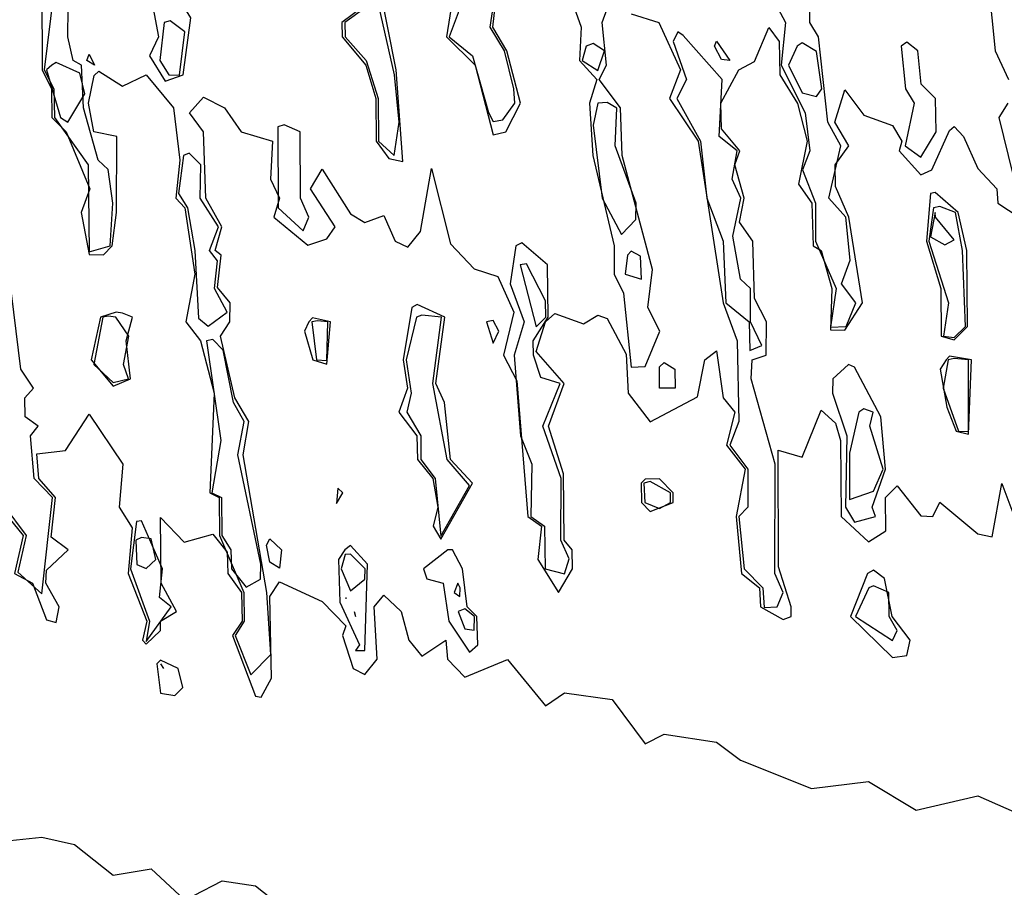
# Model space of a CAD drawing. Extents: x 525854 to 526292, y 3538893 to 3539372.
# Drawn here: x 525924 to 525948, y 3539060 to 3539080 of the extents above; entities that cross this region are included whole.
import ezdxf

# ---------------------------------------------------------------- set-up
doc = ezdxf.new("R2010")
doc.units = 0

msp = doc.modelspace()

# ---------------------------------------------------------------- linework, layer by layer
at = {"layer": 'Contours'}
for points in [[(525934.723, 3539083.374, 293), (525934.931, 3539082.25, 293), (525934.727, 3539081.576, 293), (525934.824, 3539080.34, 293), (525934.607, 3539079.778, 293), (525935.159, 3539079.329, 293), (525935.539, 3539077.983, 293), (525935.652, 3539077.773, 293), (525935.876, 3539077.809, 293), (525936.164, 3539078.205, 293), (525936.138, 3539078.542, 293), (525935.921, 3539079.441, 293), (525935.579, 3539080.003, 293), (525935.696, 3539080.789, 293), (525935.267, 3539081.464, 293), (525935.485, 3539083.149, 293), (525935.202, 3539083.436, 293), (525934.865, 3539083.428, 293), (525934.723, 3539083.374, 293)], [(525927.597, 3539082.25, 292.5), (525927.484, 3539081.127, 292.5), (525927.734, 3539079.778, 292.5), (525927.522, 3539079.329, 292.5), (525927.899, 3539078.731, 292.5), (525928.318, 3539078.879, 292.5), (525928.503, 3539080.228, 292.5), (525928.086, 3539080.902, 292.5), (525928.205, 3539081.913, 292.5), (525927.899, 3539082.331, 292.5), (525927.674, 3539082.334, 292.5), (525927.597, 3539082.25, 292.5)], [(525937.014, 3539082.025, 292.5), (525937.731, 3539080.003, 292.5), (525937.692, 3539079.217, 292.5), (525938.101, 3539078.767, 292.5), (525937.93, 3539078.205, 292.5), (525938.01, 3539076.969, 292.5), (525938.511, 3539074.835, 292.5), (525938.513, 3539074.16, 292.5), (525938.729, 3539073.711, 292.5), (525938.91, 3539071.967, 292.5), (525939.247, 3539071.98, 292.5), (525939.593, 3539072.812, 292.5), (525939.307, 3539073.374, 292.5), (525939.418, 3539074.273, 292.5), (525938.701, 3539076.969, 292.5), (525938.66, 3539078.093, 292.5), (525938.157, 3539078.767, 292.5), (525938.333, 3539079.104, 292.5), (525938.224, 3539080.115, 292.5), (525938.461, 3539080.77, 292.5)], [(525942.143, 3539080.902, 293), (525942.565, 3539080.115, 293), (525942.456, 3539079.104, 293), (525943.025, 3539077.981, 293), (525943.139, 3539077.082, 293), (525942.965, 3539076.632, 293), (525943.275, 3539075.846, 293), (525943.27, 3539074.947, 293), (525943.756, 3539073.823, 293), (525943.629, 3539072.91, 293), (525943.995, 3539072.925, 293), (525944.221, 3539073.486, 293), (525943.889, 3539073.936, 293), (525944.091, 3539074.498, 293), (525943.989, 3539075.509, 293), (525943.587, 3539075.958, 293), (525943.873, 3539077.194, 293), (525943.559, 3539077.756, 293), (525943.342, 3539079.778, 293), (525943.141, 3539080.115, 293), (525943.142, 3539081.351, 293)], [(525932.835, 3539081.014, 292.5), (525932.527, 3539080.452, 292.5), (525932.073, 3539080.115, 292.5), (525932.077, 3539079.778, 292.5), (525932.643, 3539079.104, 292.5), (525932.876, 3539078.318, 292.5), (525932.885, 3539077.306, 292.5), (525933.18, 3539076.898, 292.5), (525933.517, 3539076.826, 292.5), (525933.36, 3539078.992, 292.5), (525932.955, 3539081.03, 292.5), (525932.835, 3539081.014, 292.5)], [(525934.758, 3539081.127, 292.5), (525934.549, 3539079.778, 292.5), (525935.223, 3539079.104, 292.5), (525935.652, 3539077.457, 292.5), (525935.948, 3539077.531, 292.5), (525936.297, 3539078.205, 292.5), (525935.975, 3539079.441, 292.5), (525935.639, 3539080.003, 292.5), (525935.747, 3539080.902, 292.5)], [(525947.361, 3539081.014, 293), (525947.517, 3539079.441, 293), (525947.832, 3539078.767, 293)], [(525924.978, 3539080.921, 292), (525924.987, 3539078.992, 292), (525925.212, 3539078.542, 292), (525925.219, 3539077.868, 292), (525925.553, 3539077.531, 292), (525926.114, 3539076.183, 292), (525925.91, 3539075.621, 292), (525926.101, 3539074.631, 292), (525926.438, 3539074.619, 292), (525926.645, 3539074.835, 292), (525926.746, 3539075.621, 292), (525926.753, 3539077.419, 292), (525926.211, 3539077.531, 292), (525926.084, 3539078.205, 292), (525926.214, 3539078.861, 292), (525926.326, 3539078.967, 292), (525926.888, 3539078.608, 292), (525927.45, 3539078.874, 292), (525928.09, 3539078.093, 292), (525928.24, 3539076.857, 292), (525928.151, 3539075.958, 292), (525928.359, 3539075.733, 292), (525928.594, 3539074.16, 292), (525928.387, 3539073.037, 292), (525928.73, 3539072.588, 292), (525929.056, 3539071.352, 292), (525928.953, 3539068.992, 292), (525929.173, 3539068.88, 292), (525929.184, 3539067.981, 292), (525929.757, 3539066.633, 292), (525929.762, 3539065.959, 292), (525929.55, 3539065.621, 292), (525929.921, 3539064.69, 292), (525930.394, 3539065.172, 292), (525930.297, 3539066.633, 292), (525929.743, 3539069.891, 292), (525929.875, 3539070.677, 292), (525929.545, 3539071.239, 292), (525929.204, 3539072.7, 292), (525929.425, 3539073.037, 292), (525929.435, 3539073.486, 292), (525929.135, 3539073.845, 292), (525929.216, 3539074.61, 292), (525929.078, 3539074.722, 292), (525929.235, 3539075.284, 292), (525928.858, 3539075.958, 292), (525928.799, 3539077.531, 292), (525928.468, 3539077.981, 292), (525928.798, 3539078.348, 292), (525929.296, 3539078.093, 292), (525929.696, 3539077.531, 292), (525930.433, 3539077.306, 292), (525930.385, 3539076.408, 292), (525930.599, 3539075.958, 292), (525930.466, 3539075.509, 292), (525931.27, 3539074.85, 292), (525931.719, 3539074.997, 292), (525931.916, 3539075.284, 292), (525931.333, 3539076.183, 292), (525931.607, 3539076.649, 292), (525932.281, 3539075.592, 292), (525932.618, 3539075.385, 292), (525933.067, 3539075.55, 292), (525933.331, 3539074.947, 292), (525933.629, 3539074.802, 292), (525933.934, 3539075.172, 292), (525934.191, 3539076.664, 292), (525934.64, 3539074.883, 292), (525935.202, 3539074.287, 292), (525935.764, 3539074.105, 292), (525936.142, 3539073.262, 292), (525935.892, 3539072.25, 292), (525936.213, 3539071.639, 292), (525936.47, 3539068.43, 292), (525936.795, 3539068.206, 292), (525936.708, 3539067.419, 292), (525937.195, 3539066.633, 292), (525937.524, 3539067.194, 292), (525937.518, 3539067.644, 292), (525937.328, 3539067.869, 292), (525937.312, 3539069.442, 292), (525936.955, 3539070.565, 292), (525937.328, 3539071.576, 292), (525936.663, 3539072.338, 292), (525936.886, 3539073.037, 292), (525937.112, 3539073.234, 292), (525937.786, 3539072.985, 292), (525938.123, 3539073.195, 292), (525938.348, 3539073.115, 292), (525938.798, 3539072.268, 292), (525938.841, 3539071.352, 292), (525939.359, 3539070.673, 292), (525940.483, 3539071.265, 292), (525940.656, 3539072.138, 292), (525940.932, 3539072.347, 292), (525941.085, 3539071.239, 292), (525941.363, 3539070.902, 292), (525941.169, 3539070.116, 292), (525941.607, 3539069.554, 292), (525941.395, 3539068.43, 292), (525941.52, 3539067.082, 292), (525941.949, 3539066.745, 292), (525941.973, 3539066.296, 292), (525942.505, 3539065.994, 292), (525942.693, 3539066.071, 292), (525942.696, 3539066.296, 292), (525942.393, 3539067.239, 292), (525942.388, 3539070.003, 292), (525942.955, 3539069.833, 292), (525943.404, 3539070.945, 292), (525943.741, 3539070.636, 292), (525943.864, 3539070.228, 292), (525943.875, 3539068.43, 292), (525944.528, 3539067.833, 292), (525944.933, 3539068.093, 292), (525944.923, 3539068.88, 292), (525945.202, 3539069.154, 292), (525945.764, 3539068.447, 292), (525946.049, 3539068.43, 292), (525946.213, 3539068.769, 292), (525947.112, 3539068.02, 292), (525947.449, 3539067.952, 292), (525947.674, 3539069.211, 292), (525948.052, 3539068.206, 292)], [(525925.256, 3539080.789, 292.5), (525925.038, 3539078.992, 292.5), (525925.262, 3539078.542, 292.5), (525925.282, 3539077.868, 292.5), (525926.073, 3539076.745, 292.5), (525926.101, 3539074.691, 292.5), (525926.595, 3539074.835, 292.5), (525926.656, 3539075.846, 292.5), (525926.551, 3539076.638, 292.5), (525926.315, 3539076.857, 292.5), (525925.965, 3539078.093, 292.5), (525925.914, 3539079.104, 292.5), (525925.724, 3539079.217, 292.5), (525925.598, 3539079.778, 292.5), (525925.6, 3539080.452, 292.5)], [(525932.614, 3539080.452, 293), (525932.144, 3539080.115, 293), (525932.153, 3539079.778, 293), (525932.651, 3539079.217, 293), (525932.929, 3539078.318, 293), (525932.942, 3539077.306, 293), (525933.307, 3539076.969, 293), (525933.424, 3539077.756, 293), (525933.316, 3539078.879, 293), (525932.955, 3539080.476, 293), (525932.73, 3539080.552, 293), (525932.614, 3539080.452, 293)], [(525938.91, 3539080.317, 292.5), (525939.569, 3539080.115, 292.5), (525940.082, 3539078.992, 292.5), (525939.823, 3539078.318, 292.5), (525940.494, 3539077.306, 292.5), (525941.086, 3539073.486, 292.5), (525941.423, 3539072.588, 292.5), (525941.46, 3539070.677, 292.5), (525941.247, 3539070.116, 292.5), (525941.669, 3539069.554, 292.5), (525941.675, 3539068.655, 292.5), (525941.462, 3539068.43, 292.5), (525941.582, 3539067.194, 292.5), (525942.028, 3539066.745, 292.5), (525942.056, 3539066.277, 292.5), (525942.363, 3539066.296, 292.5), (525942.505, 3539066.633, 292.5), (525942.307, 3539067.082, 292.5), (525942.321, 3539069.666, 292.5), (525941.752, 3539071.689, 292.5), (525941.77, 3539072.138, 292.5), (525942.106, 3539072.25, 292.5), (525942.115, 3539073.037, 292.5), (525941.831, 3539073.587, 292.5), (525941.789, 3539074.947, 292.5), (525941.472, 3539075.396, 292.5), (525941.585, 3539075.958, 292.5), (525941.366, 3539076.745, 292.5), (525941.482, 3539077.082, 292.5), (525941.045, 3539077.599, 292.5), (525941.036, 3539078.205, 292.5), (525941.455, 3539078.992, 292.5), (525941.831, 3539079.191, 292.5), (525942.168, 3539079.996, 292.5), (525942.41, 3539079.666, 292.5), (525942.428, 3539078.879, 292.5), (525942.842, 3539078.196, 292.5), (525943.071, 3539077.306, 292.5), (525942.873, 3539076.295, 292.5), (525943.181, 3539075.846, 292.5), (525943.219, 3539074.835, 292.5), (525943.406, 3539074.722, 292.5), (525943.659, 3539073.823, 292.5), (525943.629, 3539072.849, 292.5), (525943.966, 3539072.836, 292.5), (525944.379, 3539073.486, 292.5), (525944.061, 3539075.509, 292.5), (525943.741, 3539076.239, 292.5), (525943.739, 3539076.745, 292.5), (525944.063, 3539077.194, 292.5), (525943.729, 3539077.756, 292.5), (525943.966, 3539078.521, 292.5), (525944.415, 3539077.924, 292.5), (525945.09, 3539077.681, 292.5), (525945.314, 3539077.31, 292.5), (525945.25, 3539077.082, 292.5), (525945.764, 3539076.516, 292.5), (525946.021, 3539076.632, 292.5), (525946.438, 3539077.564, 292.5), (525946.55, 3539077.658, 292.5), (525946.774, 3539077.419, 292.5), (525947.112, 3539076.664, 292.5), (525947.558, 3539076.183, 292.5), (525947.582, 3539075.846, 292.5), (525948.089, 3539075.509, 292.5)], [(525927.869, 3539080.115, 293), (525927.769, 3539079.217, 293), (525927.979, 3539078.879, 293), (525928.236, 3539078.872, 293), (525928.358, 3539079.891, 293), (525928.011, 3539080.157, 293), (525927.869, 3539080.115, 293)], [(525940.02, 3539079.891, 293), (525939.909, 3539079.666, 293), (525940.221, 3539078.767, 293), (525939.993, 3539078.318, 293), (525940.556, 3539077.306, 293), (525940.703, 3539075.958, 293), (525941.088, 3539074.947, 293), (525941.151, 3539073.486, 293), (525941.7, 3539073.037, 293), (525941.719, 3539072.359, 293), (525942.002, 3539072.475, 293), (525941.732, 3539073.037, 293), (525941.734, 3539073.823, 293), (525941.497, 3539074.048, 293), (525941.315, 3539075.059, 293), (525941.508, 3539075.958, 293), (525941.302, 3539076.408, 293), (525941.422, 3539077.082, 293), (525940.997, 3539077.419, 293), (525941.068, 3539078.767, 293), (525940.146, 3539079.81, 293), (525940.02, 3539079.891, 293)], [(525937.849, 3539079.554, 293), (525937.753, 3539079.217, 293), (525938.123, 3539078.982, 293), (525938.28, 3539079.441, 293), (525938.011, 3539079.614, 293), (525937.849, 3539079.554, 293)], [(525940.932, 3539079.674, 292.5), (525941.247, 3539079.217, 292.5), (525941.045, 3539079.243, 292.5), (525940.881, 3539079.554, 292.5), (525940.932, 3539079.674, 292.5)], [(525942.837, 3539079.554, 293.5), (525942.632, 3539079.104, 293.5), (525942.955, 3539078.449, 293.5), (525943.292, 3539078.365, 293.5), (525943.42, 3539078.542, 293.5), (525943.292, 3539079.431, 293.5), (525942.955, 3539079.636, 293.5), (525942.837, 3539079.554, 293.5)], [(525945.299, 3539079.554, 293), (525945.401, 3539078.542, 293), (525945.601, 3539078.205, 293), (525945.388, 3539077.194, 293), (525945.764, 3539076.929, 293), (525946.121, 3539077.531, 293), (525946.108, 3539078.318, 293), (525945.767, 3539078.655, 293), (525945.691, 3539079.441, 293), (525945.427, 3539079.647, 293), (525945.299, 3539079.554, 293)], [(525925.215, 3539079.104, 293), (525925.09, 3539078.992, 293), (525925.417, 3539077.868, 293), (525925.591, 3539077.756, 293), (525925.994, 3539078.43, 293), (525925.877, 3539078.915, 293), (525925.315, 3539079.169, 293), (525925.215, 3539079.104, 293)], [(525926.101, 3539079.363, 292), (525926.223, 3539079.104, 292), (525926.045, 3539079.217, 292), (525926.101, 3539079.363, 292)], [(525938.126, 3539078.205, 293), (525938.011, 3539077.689, 293), (525938.225, 3539075.958, 293), (525938.685, 3539075.101, 293), (525939.022, 3539075.455, 293), (525939.03, 3539075.846, 293), (525938.535, 3539077.194, 293), (525938.573, 3539078.085, 293), (525938.348, 3539078.223, 293), (525938.126, 3539078.205, 293)], [(525947.817, 3539078.205, 293), (525947.608, 3539077.868, 293), (525947.94, 3539076.52, 293)], [(525930.558, 3539077.644, 292.5), (525930.57, 3539075.733, 292.5), (525931.157, 3539075.191, 292.5), (525931.293, 3539075.509, 292.5), (525931.099, 3539075.958, 292.5), (525931.085, 3539077.531, 292.5), (525930.708, 3539077.692, 292.5), (525930.558, 3539077.644, 292.5)], [(525928.33, 3539076.969, 292.5), (525928.209, 3539076.071, 292.5), (525928.424, 3539075.733, 292.5), (525928.598, 3539074.722, 292.5), (525928.686, 3539073.121, 292.5), (525928.91, 3539072.935, 292.5), (525929.36, 3539073.265, 292.5), (525929.063, 3539073.823, 292.5), (525929.135, 3539074.477, 292.5), (525928.943, 3539074.722, 292.5), (525929.158, 3539075.284, 292.5), (525928.723, 3539075.958, 292.5), (525928.737, 3539076.745, 292.5), (525928.461, 3539077.026, 292.5), (525928.33, 3539076.969, 292.5)], [(525945.988, 3539076.071, 292.5), (525945.892, 3539074.947, 292.5), (525946.231, 3539073.823, 292.5), (525946.242, 3539072.7, 292.5), (525946.55, 3539072.609, 292.5), (525946.862, 3539072.925, 292.5), (525946.851, 3539074.722, 292.5), (525946.648, 3539075.621, 292.5), (525946.101, 3539076.093, 292.5), (525945.988, 3539076.071, 292.5)], [(525946.058, 3539075.733, 293), (525945.954, 3539074.947, 293), (525946.413, 3539073.486, 293), (525946.294, 3539072.7, 293), (525946.55, 3539072.662, 293), (525946.814, 3539072.925, 293), (525946.746, 3539074.722, 293), (525946.58, 3539075.621, 293), (525946.213, 3539075.767, 293), (525946.058, 3539075.733, 293)], [(525946.099, 3539075.621, 293.5), (525945.988, 3539075.046, 293.5), (525946.325, 3539074.853, 293.5), (525946.55, 3539074.974, 293.5), (525946.111, 3539075.509, 293.5), (525946.099, 3539075.621, 293.5)], [(525936.186, 3539074.835, 292.5), (525936.051, 3539073.936, 292.5), (525936.38, 3539073.037, 292.5), (525936.149, 3539072.25, 292.5), (525936.297, 3539070.34, 292.5), (525936.566, 3539069.666, 292.5), (525936.541, 3539068.43, 292.5), (525936.863, 3539068.206, 292.5), (525936.881, 3539067.194, 292.5), (525937.337, 3539067.078, 292.5), (525937.449, 3539067.43, 292.5), (525937.247, 3539067.869, 292.5), (525937.256, 3539069.329, 292.5), (525936.823, 3539070.565, 292.5), (525937.238, 3539071.576, 292.5), (525936.775, 3539071.716, 292.5), (525936.602, 3539072.25, 292.5), (525936.599, 3539072.588, 292.5), (525936.947, 3539073.149, 292.5), (525936.936, 3539074.385, 292.5), (525936.326, 3539074.907, 292.5), (525936.186, 3539074.835, 292.5)], [(525938.826, 3539074.61, 293), (525938.775, 3539074.16, 293), (525939.156, 3539074.048, 293), (525939.135, 3539074.589, 293), (525938.91, 3539074.71, 293), (525938.826, 3539074.61, 293)], [(525936.291, 3539074.385, 293), (525936.663, 3539072.916, 293), (525936.894, 3539073.149, 293), (525936.888, 3539073.529, 293), (525936.438, 3539074.409, 293), (525936.291, 3539074.385, 293)], [(525924.079, 3539068.696, 292), (525924.607, 3539067.981, 292), (525924.416, 3539067.115, 292), (525924.978, 3539066.601, 292), (525925.234, 3539068.88, 292), (525924.801, 3539069.329, 292), (525924.708, 3539070.34, 292), (525924.896, 3539070.565, 292), (525924.589, 3539070.79, 292), (525924.575, 3539071.239, 292), (525924.786, 3539071.464, 292), (525924.483, 3539071.913, 292), (525924.266, 3539073.711, 292)], [(525933.731, 3539073.374, 292), (525933.52, 3539072.138, 292), (525933.625, 3539071.464, 292), (525933.422, 3539070.902, 292), (525933.846, 3539070.34, 292), (525933.86, 3539069.779, 292), (525934.222, 3539069.329, 292), (525934.342, 3539068.655, 292), (525934.233, 3539068.206, 292), (525934.416, 3539067.896, 292), (525935.16, 3539069.217, 292), (525934.64, 3539069.783, 292), (525934.5, 3539071.127, 292), (525934.298, 3539071.576, 292), (525934.508, 3539073.149, 292), (525933.854, 3539073.445, 292), (525933.731, 3539073.374, 292)], [(525926.735, 3539073.262, 292), (525926.363, 3539073.149, 292), (525926.143, 3539072.138, 292), (525926.663, 3539071.517, 292), (525927.076, 3539071.689, 292), (525926.975, 3539072.588, 292), (525927.123, 3539073.149, 292), (525926.888, 3539073.238, 292), (525926.735, 3539073.262, 292)], [(525926.422, 3539073.149, 292.5), (525926.209, 3539072.026, 292.5), (525926.663, 3539071.6, 292.5), (525927.026, 3539071.689, 292.5), (525926.914, 3539072.026, 292.5), (525927.033, 3539072.7, 292.5), (525926.732, 3539073.149, 292.5), (525926.551, 3539073.168, 292.5), (525926.422, 3539073.149, 292.5)], [(525931.292, 3539073.037, 292), (525931.187, 3539072.812, 292), (525931.388, 3539072.138, 292), (525931.719, 3539072.036, 292), (525931.807, 3539073.037, 292), (525931.382, 3539073.13, 292), (525931.292, 3539073.037, 292)], [(525933.836, 3539073.149, 292.5), (525933.591, 3539072.138, 292.5), (525933.715, 3539071.352, 292.5), (525933.606, 3539070.902, 292.5), (525933.941, 3539070.34, 292.5), (525933.938, 3539069.779, 292.5), (525934.282, 3539069.329, 292.5), (525934.416, 3539067.967, 292.5), (525935.09, 3539069.168, 292.5), (525934.56, 3539069.779, 292.5), (525934.226, 3539071.576, 292.5), (525934.432, 3539073.149, 292.5), (525933.966, 3539073.192, 292.5), (525933.836, 3539073.149, 292.5)], [(525931.366, 3539073.037, 292.5), (525931.475, 3539072.138, 292.5), (525931.719, 3539072.12, 292.5), (525931.738, 3539073.037, 292.5), (525931.494, 3539073.057, 292.5), (525931.366, 3539073.037, 292.5)], [(525935.495, 3539073.037, 292), (525935.652, 3539072.535, 292), (525935.788, 3539072.812, 292), (525935.652, 3539073.065, 292), (525935.495, 3539073.037, 292)], [(525928.875, 3539072.588, 292.5), (525929.213, 3539070.228, 292.5), (525928.998, 3539068.992, 292.5), (525929.224, 3539068.88, 292.5), (525929.233, 3539067.981, 292.5), (525929.451, 3539067.644, 292.5), (525929.462, 3539067.194, 292.5), (525929.809, 3539066.762, 292.5), (525930.146, 3539066.95, 292.5), (525930.154, 3539067.307, 292.5), (525929.613, 3539069.891, 292.5), (525929.767, 3539070.677, 292.5), (525929.51, 3539071.127, 292.5), (525929.264, 3539072.363, 292.5), (525929.023, 3539072.62, 292.5), (525928.875, 3539072.588, 292.5)], [(525946.358, 3539072.138, 292.5), (525946.216, 3539071.913, 292.5), (525946.375, 3539071.015, 292.5), (525946.593, 3539070.453, 292.5), (525946.887, 3539070.382, 292.5), (525946.958, 3539072.138, 292.5), (525946.438, 3539072.221, 292.5), (525946.358, 3539072.138, 292.5)], [(525946.41, 3539072.138, 293), (525946.291, 3539071.464, 293), (525946.65, 3539070.453, 293), (525946.887, 3539070.439, 293), (525946.892, 3539072.138, 293), (525946.55, 3539072.165, 293), (525946.41, 3539072.138, 293)], [(525939.696, 3539072.076, 292), (525939.944, 3539071.913, 292), (525939.952, 3539071.464, 292), (525939.583, 3539071.464, 292), (525939.584, 3539071.969, 292), (525939.696, 3539072.076, 292)], [(525944.054, 3539072.026, 292.5), (525943.68, 3539071.689, 292.5), (525943.676, 3539071.352, 292.5), (525944.011, 3539070.34, 292.5), (525943.98, 3539068.655, 292.5), (525944.191, 3539068.297, 292.5), (525944.693, 3539068.43, 292.5), (525944.612, 3539068.655, 292.5), (525944.928, 3539069.554, 292.5), (525944.817, 3539070.79, 292.5), (525944.191, 3539071.961, 292.5), (525944.054, 3539072.026, 292.5)], [(525923.989, 3539068.655, 291.5), (525924.537, 3539067.981, 291.5), (525924.337, 3539067.082, 291.5), (525924.761, 3539066.857, 291.5), (525925.09, 3539065.991, 291.5), (525925.315, 3539065.928, 291.5), (525925.392, 3539066.296, 291.5), (525925.071, 3539066.857, 291.5), (525925.09, 3539067.165, 291.5), (525925.6, 3539067.644, 291.5), (525925.202, 3539067.941, 291.5), (525925.306, 3539068.88, 291.5), (525924.907, 3539069.329, 291.5), (525924.865, 3539069.918, 291.5), (525925.54, 3539069.99, 291.5), (525926.101, 3539070.849, 291.5), (525926.898, 3539069.666, 291.5), (525926.808, 3539068.655, 291.5), (525927.113, 3539068.162, 291.5), (525927.018, 3539067.082, 291.5), (525927.464, 3539065.959, 291.5), (525927.358, 3539065.509, 291.5), (525927.45, 3539065.415, 291.5), (525927.782, 3539065.734, 291.5), (525927.783, 3539065.959, 291.5), (525928.162, 3539066.183, 291.5), (525927.804, 3539066.857, 291.5), (525927.787, 3539068.409, 291.5), (525928.348, 3539067.822, 291.5), (525929.023, 3539068.012, 291.5), (525929.36, 3539067.591, 291.5), (525929.375, 3539067.082, 291.5), (525929.697, 3539066.633, 291.5), (525929.713, 3539065.959, 291.5), (525929.49, 3539065.621, 291.5), (525930.034, 3539064.184, 291.5), (525930.167, 3539064.161, 291.5), (525930.409, 3539064.61, 291.5), (525930.371, 3539066.539, 291.5), (525930.596, 3539066.89, 291.5), (525931.607, 3539066.421, 291.5), (525932.169, 3539065.849, 291.5), (525932.087, 3539065.621, 291.5), (525932.337, 3539064.835, 291.5), (525932.618, 3539064.699, 291.5), (525932.911, 3539065.06, 291.5), (525932.839, 3539066.296, 291.5), (525933.067, 3539066.575, 291.5), (525933.473, 3539066.183, 291.5), (525933.657, 3539065.509, 291.5), (525933.966, 3539065.131, 291.5), (525934.528, 3539065.51, 291.5), (525934.567, 3539065.06, 291.5), (525934.977, 3539064.631, 291.5), (525935.989, 3539065.05, 291.5), (525936.888, 3539063.955, 291.5), (525937.337, 3539064.26, 291.5), (525938.461, 3539064.102, 291.5), (525939.247, 3539063.056, 291.5), (525939.696, 3539063.287, 291.5), (525940.932, 3539063.094, 291.5), (525941.494, 3539062.67, 291.5), (525943.179, 3539062.004, 291.5), (525944.528, 3539062.165, 291.5), (525945.651, 3539061.489, 291.5), (525947.112, 3539061.824, 291.5), (525948.235, 3539061.332, 291.5)], [(525944.295, 3539070.902, 293), (525944.078, 3539069.931, 293), (525944.078, 3539068.831, 293), (525944.64, 3539069.03, 293), (525944.87, 3539069.554, 293), (525944.553, 3539070.565, 293), (525944.631, 3539070.902, 293), (525944.415, 3539070.981, 293), (525944.295, 3539070.902, 293)], [(525939.152, 3539069.217, 292), (525939.161, 3539068.767, 292), (525939.359, 3539068.549, 292), (525939.908, 3539068.767, 292), (525939.908, 3539068.992, 292), (525939.584, 3539069.324, 292), (525939.247, 3539069.319, 292), (525939.152, 3539069.217, 292)], [(525939.209, 3539069.217, 292.5), (525939.239, 3539068.767, 292.5), (525939.584, 3539068.623, 292.5), (525939.846, 3539068.767, 292.5), (525939.844, 3539068.992, 292.5), (525939.359, 3539069.26, 292.5), (525939.209, 3539069.217, 292.5)], [(525931.976, 3539069.104, 292), (525931.944, 3539068.738, 292), (525932.093, 3539068.992, 292), (525931.976, 3539069.104, 292)], [(525927.219, 3539068.318, 292), (525927.079, 3539067.194, 292), (525927.522, 3539065.959, 292), (525927.45, 3539065.476, 292), (525928.036, 3539066.296, 292), (525927.763, 3539066.52, 292), (525927.835, 3539067.194, 292), (525927.337, 3539068.333, 292), (525927.219, 3539068.318, 292)], [(525927.204, 3539067.869, 292.5), (525927.225, 3539067.296, 292.5), (525927.45, 3539067.202, 292.5), (525927.675, 3539067.419, 292.5), (525927.562, 3539067.902, 292.5), (525927.337, 3539067.932, 292.5), (525927.204, 3539067.869, 292.5)], [(525930.371, 3539067.904, 291.5), (525930.649, 3539067.644, 291.5), (525930.596, 3539067.209, 291.5), (525930.371, 3539067.35, 291.5), (525930.29, 3539067.756, 291.5), (525930.371, 3539067.904, 291.5)], [(525932.146, 3539067.644, 292), (525931.993, 3539067.419, 292), (525932.022, 3539066.408, 292), (525932.491, 3539065.397, 292), (525932.393, 3539065.265, 292), (525932.618, 3539065.26, 292), (525932.681, 3539067.307, 292), (525932.281, 3539067.75, 292), (525932.146, 3539067.644, 292)], [(525932.155, 3539067.531, 292.5), (525932.056, 3539067.191, 292.5), (525932.281, 3539066.676, 292.5), (525932.618, 3539066.95, 292.5), (525932.623, 3539067.194, 292.5), (525932.281, 3539067.542, 292.5), (525932.155, 3539067.531, 292.5)], [(525934.575, 3539067.644, 292), (525934.001, 3539067.194, 292), (525934.079, 3539066.955, 292), (525934.467, 3539066.857, 292), (525934.603, 3539065.959, 292), (525935.09, 3539065.227, 292), (525935.287, 3539065.397, 292), (525935.266, 3539066.071, 292), (525935.038, 3539066.296, 292), (525934.928, 3539067.194, 292), (525934.689, 3539067.644, 292), (525934.575, 3539067.644, 292)], [(525944.502, 3539067.082, 292), (525944.102, 3539066.071, 292), (525945.09, 3539065.099, 292), (525945.427, 3539065.143, 292), (525945.507, 3539065.509, 292), (525945.087, 3539066.071, 292), (525944.906, 3539066.97, 292), (525944.64, 3539067.167, 292), (525944.502, 3539067.082, 292)], [(525934.816, 3539066.857, 292.5), (525934.729, 3539066.633, 292.5), (525934.865, 3539066.538, 292.5), (525934.87, 3539066.745, 292.5), (525934.816, 3539066.857, 292.5)], [(525944.535, 3539066.745, 292.5), (525944.215, 3539066.071, 292.5), (525945.09, 3539065.501, 292.5), (525945.202, 3539065.734, 292.5), (525945.01, 3539066.071, 292.5), (525945.002, 3539066.633, 292.5), (525944.64, 3539066.792, 292.5), (525944.535, 3539066.745, 292.5)], [(525932.167, 3539066.52, 292.5), (525932.169, 3539066.485, 292.5)], [(525932.367, 3539066.183, 292.5), (525932.396, 3539066.071, 292.5)], [(525934.824, 3539066.183, 292.5), (525934.977, 3539065.777, 292.5), (525935.202, 3539065.747, 292.5), (525935.206, 3539066.071, 292.5), (525934.977, 3539066.25, 292.5), (525934.824, 3539066.183, 292.5)], [(525927.7, 3539064.947, 291.5), (525927.787, 3539064.253, 291.5), (525928.124, 3539064.202, 291.5), (525928.311, 3539064.386, 291.5), (525928.206, 3539064.835, 291.5), (525927.787, 3539065.036, 291.5), (525927.7, 3539064.947, 291.5)], [(525927.785, 3539064.947, 292), (525927.856, 3539064.835, 292)], [(525924.079, 3539060.756, 291), (525924.978, 3539060.85, 291), (525925.753, 3539060.678, 291), (525926.663, 3539059.947, 291), (525927.562, 3539060.104, 291), (525928.236, 3539059.479, 291)], [(525928.573, 3539059.472, 291), (525929.247, 3539059.815, 291), (525930.034, 3539059.701, 291), (525930.642, 3539059.217, 291)]]:
    msp.add_polyline3d(points, dxfattribs=at)

doc.saveas('drawing.dxf')
